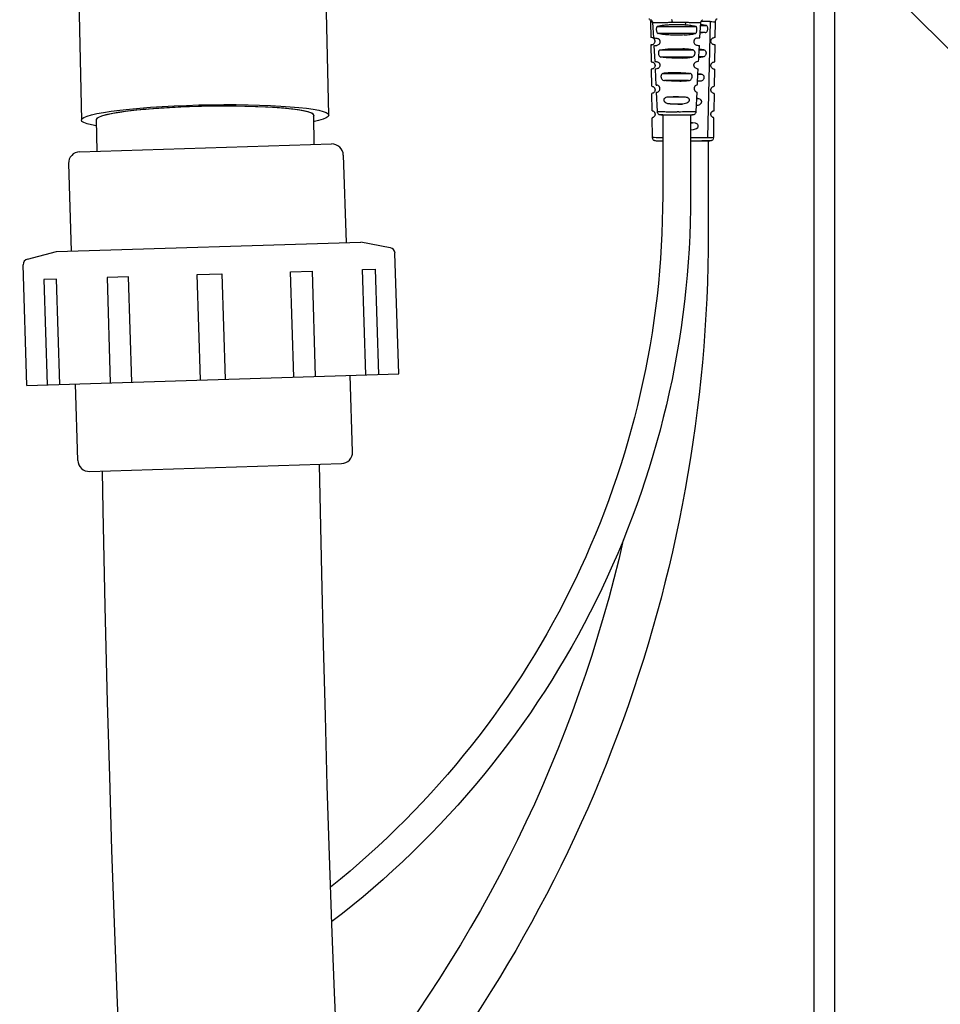
# Model space of a CAD drawing. Units: inches. Extents: x 0.5 to 17, y -0.1 to 10.5.
# Drawn here: x 5.9 to 6.1, y 3.5 to 3.7 of the extents above; entities that cross this region are included whole.
import ezdxf

# ---------------------------------------------------------------- set-up
doc = ezdxf.new("R2010")
doc.units = ezdxf.units.IN
doc.header["$LTSCALE"] = 0.25
doc.header["$MEASUREMENT"] = 0
for name, color, linetype in [('OSI-PVC', 2, 'Continuous'), ('PVC', 2, 'Continuous'), ('TEXT', 1, 'Continuous')]:
    doc.layers.add(name, color=color, linetype=linetype)

# ---------------------------------------------------------------- blocks, each defined once
blk = doc.blocks.new('200-Union')
at = {"layer": 'OSI-PVC'}
for p, q in [((0.715, 3.527), (3.465, 3.527)), ((0.59, 3.402), (0.59, 2.447)), ((3.59, 3.402), (3.59, 2.447)), ((0.109, 2.375), (0.43, 2.447)), ((0.43, 2.447), (3.75, 2.447)), ((4.071, 2.375), (3.75, 2.447)), ((0.06, 0.997), (0.06, 2.314)), ((4.12, 0.997), (4.12, 2.314)), ((0.06, 0.997), (4.12, 0.997)), ((0.59, 0.162), (0.59, 0.997)), ((3.59, 0.162), (3.59, 0.997)), ((0.715, 0.037), (3.465, 0.037))]:
    blk.add_line(p, q, dxfattribs=at)
for points in [[(0.418, 0.997), (0.418, 2.147), (0.28, 2.147), (0.28, 0.997)], [(1.206, 0.997), (1.206, 2.147), (0.971, 2.147), (0.971, 0.997)], [(1.955, 0.997), (1.955, 2.147), (2.225, 2.147), (2.225, 0.997)], [(2.974, 0.997), (2.974, 2.147), (3.209, 2.147), (3.209, 0.997)], [(3.762, 0.997), (3.762, 2.147), (3.9, 2.147), (3.9, 0.997)]]:
    blk.add_lwpolyline(points, dxfattribs=at)
for centre, radius, start, end in [((0.715, 3.402), 0.125, 90, 180), ((3.465, 3.402), 0.125, 0, 90), ((0.123, 2.314), 0.0625, 102.553, 180), ((4.058, 2.314), 0.0625, 0, 77.447), ((0.715, 0.162), 0.125, 180, 270), ((3.465, 0.162), 0.125, 270, 0)]:
    blk.add_arc(centre, radius, start, end, dxfattribs=at)

msp = doc.modelspace()

# ---------------------------------------------------------------- linework, layer by layer
at = {"color": 7, "linetype": 'Continuous', "lineweight": 25}
for p, q in [((6.06529, 3.74755), (6.06534, 3.74398)), ((6.06574, 3.74735), (6.06593, 3.7439)), ((6.07321, 3.74742), (6.07315, 3.7468)), ((6.07651, 3.74393), (6.07671, 3.74735)), ((6.07787, 3.74671), (6.07668, 3.74689)), ((6.07882, 3.74757), (6.07822, 3.72125)), ((6.07997, 3.74398), (6.08003, 3.74755)), ((6.06687, 3.74647), (6.07557, 3.74647)), ((6.07538, 3.74484), (6.06703, 3.74484)), ((6.07774, 3.74509), (6.07657, 3.74493)), ((6.07774, 3.74509), (6.07658, 3.74509)), ((6.07667, 3.74671), (6.07787, 3.74671)), ((6.06537, 3.74229), (6.06542, 3.73843)), ((6.06604, 3.74209), (6.06624, 3.73853)), ((6.06743, 3.74114), (6.07497, 3.74114)), ((6.07737, 3.74118), (6.07635, 3.7413)), ((6.07635, 3.74118), (6.07737, 3.74118)), ((6.07994, 3.74229), (6.07974, 3.74232)), ((6.07989, 3.73843), (6.07995, 3.74229)), ((6.07473, 3.7395), (6.06763, 3.73951)), ((6.07591, 3.73851), (6.0762, 3.73855)), ((6.07625, 3.73944), (6.07721, 3.73955)), ((6.07721, 3.73955), (6.07626, 3.73955)), ((6.07974, 3.73841), (6.07989, 3.73843)), ((6.06545, 3.73676), (6.06551, 3.73287)), ((6.06673, 3.73684), (6.06634, 3.73679)), ((6.06634, 3.73679), (6.06651, 3.73316)), ((6.06819, 3.7358), (6.0742, 3.7358)), ((6.07679, 3.73564), (6.07605, 3.73571)), ((6.07605, 3.73564), (6.07679, 3.73564)), ((6.07986, 3.73676), (6.07974, 3.73678)), ((6.07981, 3.73287), (6.07987, 3.73676)), ((6.07393, 3.73418), (6.06848, 3.73418)), ((6.07656, 3.73401), (6.07596, 3.73397)), ((6.07656, 3.73401), (6.07596, 3.73401)), ((6.06553, 3.73124), (6.06559, 3.72732)), ((6.06558, 3.73287), (6.06559, 3.73287)), ((6.06559, 3.73287), (6.0656, 3.73287)), ((6.0656, 3.73125), (6.06559, 3.73125)), ((6.06658, 3.7315), (6.06678, 3.72717)), ((6.07566, 3.72717), (6.07585, 3.73156)), ((6.07591, 3.73317), (6.07591, 3.73317)), ((6.07974, 3.73287), (6.07973, 3.73287)), ((6.07973, 3.73125), (6.07974, 3.73124)), ((6.07973, 3.72733), (6.07979, 3.73124)), ((6.06927, 3.73047), (6.07315, 3.73047)), ((6.07164, 3.73053), (6.07315, 3.73047)), ((6.07601, 3.7301), (6.07579, 3.73011)), ((6.07579, 3.7301), (6.07601, 3.7301)), ((6.06976, 3.72885), (6.07148, 3.72882)), ((6.07256, 3.72884), (6.06976, 3.72885)), ((6.07148, 3.72882), (6.07256, 3.72884)), ((6.06561, 3.72572), (6.06567, 3.72128)), ((6.07474, 3.72457), (6.0744, 3.72457)), ((6.0744, 3.72457), (6.07474, 3.72457)), ((6.07474, 3.72457), (6.07483, 3.72456)), ((6.07964, 3.72128), (6.07971, 3.72572)), ((6.06643, 3.72049), (6.06647, 3.72053)), ((6.07884, 3.72053), (6.07889, 3.72049))]:
    msp.add_line(p, q, dxfattribs=at)
for points in [[(6.06804, 3.72638), (6.06804, 3.708, -0.227724), (5.99255, 3.55083, -0.227724)], [(6.0744, 3.72638), (6.0744, 3.708, -0.233672), (5.99283, 3.54298, -0.233672)], [(6.0784, 3.72047), (6.0784, 3.69933, -0.180943), (5.99861, 3.48607, -0.180943)], [(6.05909, 3.62974, -0.116158), (5.99593, 3.50068, -0.116158)]]:
    msp.add_lwpolyline(points, format="xyb", dxfattribs=at)
at = {"color": 7, "linetype": 'Continuous', "lineweight": 25, "flags": 128}
msp.add_lwpolyline([(6.0744, 3.72296), (6.07508, 3.72303), (6.07572, 3.72325), (6.076, 3.72349), (6.07608, 3.72363), (6.07612, 3.72377), (6.07612, 3.72389), (6.07608, 3.72401), (6.07602, 3.72413), (6.07593, 3.72423), (6.07549, 3.72446), (6.07484, 3.72456)], dxfattribs=at)
at = {"color": 7, "linetype": 'Continuous', "lineweight": 25}
for points, knots in [([(6.06488, 3.74824), (6.06491, 3.74822), (6.06502, 3.74817), (6.06516, 3.748), (6.06527, 3.74779), (6.06528, 3.74763), (6.06529, 3.74755)], [0, 0, 0, 0, 0.145223, 0.441665, 0.730043, 1, 1, 1, 1]), ([(6.06534, 3.74755), (6.06533, 3.74755), (6.0653, 3.74755), (6.06555, 3.74756), (6.0657, 3.74756)], [0, 0, 0, 0, 0.394682, 1, 1, 1, 1]), ([(6.06533, 3.74801), (6.06536, 3.74799), (6.06547, 3.74793), (6.0656, 3.74778), (6.06571, 3.74757), (6.06573, 3.74741), (6.06574, 3.74734)], [0, 0, 0, 0, 0.151017, 0.44226, 0.727312, 1, 1, 1, 1]), ([(6.06579, 3.74735), (6.06577, 3.74735), (6.0657, 3.74734), (6.06605, 3.74735), (6.06674, 3.74736), (6.06757, 3.74738), (6.06833, 3.74739), (6.06919, 3.74741), (6.06985, 3.74742), (6.07018, 3.74742)], [0, 0, 0, 0, 0.064364, 0.304868, 0.543484, 0.661167, 0.776317, 0.889558, 1, 1, 1, 1]), ([(6.07315, 3.7468), (6.07289, 3.74682), (6.07237, 3.74685), (6.07153, 3.74687), (6.07085, 3.74687), (6.07033, 3.74686), (6.06978, 3.74684), (6.06908, 3.74679), (6.06825, 3.74671), (6.06748, 3.7466), (6.06708, 3.74651), (6.06687, 3.74647)], [0, 0, 0, 0, 0.115912, 0.226047, 0.329337, 0.381476, 0.434666, 0.556428, 0.684328, 0.836576, 1, 1, 1, 1]), ([(6.07005, 3.74806), (6.07007, 3.74802), (6.0701, 3.74796), (6.07014, 3.7478), (6.07017, 3.74762), (6.07018, 3.74749), (6.07018, 3.74742)], [0, 0, 0, 0, 0.255339, 0.512686, 0.763418, 1, 1, 1, 1]), ([(6.07018, 3.74742), (6.07044, 3.74742), (6.07094, 3.74743), (6.07173, 3.74743), (6.0725, 3.74743), (6.07297, 3.74742), (6.07321, 3.74742)], [0, 0, 0, 0, 0.248343, 0.496373, 0.745959, 1, 1, 1, 1]), ([(6.07321, 3.74742), (6.07351, 3.74742), (6.07411, 3.74741), (6.07511, 3.74739), (6.07604, 3.74737), (6.07663, 3.74735), (6.07665, 3.74735), (6.07666, 3.74735)], [0, 0, 0, 0, 0.1281286, 0.2588266, 0.5257822, 0.7975801, 1, 1, 1, 1]), ([(6.07671, 3.74734), (6.07671, 3.74741), (6.07673, 3.74756), (6.07684, 3.74778), (6.07698, 3.74793), (6.07708, 3.74799), (6.07712, 3.74801)], [0, 0, 0, 0, 0.271829, 0.555952, 0.846386, 1, 1, 1, 1]), ([(6.07882, 3.74757), (6.07844, 3.74758), (6.07788, 3.74759), (6.07704, 3.7476), (6.07677, 3.74761)], [0, 0, 0, 0, 0.675975, 1, 1, 1, 1]), ([(6.07882, 3.74757), (6.07911, 3.74757), (6.07968, 3.74756), (6.08002, 3.74755), (6.07999, 3.74755), (6.07998, 3.74755)], [0, 0, 0, 0, 0.407372, 0.818153, 1, 1, 1, 1]), ([(6.08002, 3.74755), (6.08003, 3.74763), (6.08005, 3.74779), (6.08016, 3.748), (6.08029, 3.74817), (6.0804, 3.74822), (6.08044, 3.74824)], [0, 0, 0, 0, 0.269981, 0.558345, 0.854749, 1, 1, 1, 1]), ([(6.06687, 3.74647), (6.06682, 3.74644), (6.06673, 3.7464), (6.06664, 3.74622), (6.06659, 3.74598), (6.06659, 3.74569), (6.06663, 3.7454), (6.06672, 3.74513), (6.06685, 3.74492), (6.06697, 3.74487), (6.06703, 3.74484)], [0, 0, 0, 0, 0.128566, 0.248821, 0.362795, 0.472866, 0.591793, 0.717028, 0.846903, 1, 1, 1, 1]), ([(6.07294, 3.74454), (6.07242, 3.74452), (6.0714, 3.74447), (6.06974, 3.74451), (6.06816, 3.74463), (6.06743, 3.74477), (6.06703, 3.74484)], [0, 0, 0, 0, 0.235795, 0.455261, 0.705507, 1, 1, 1, 1]), ([(6.07294, 3.74454), (6.07341, 3.74458), (6.07441, 3.74465), (6.07505, 3.74477), (6.07538, 3.74484)], [0, 0, 0, 0, 0.475537, 1, 1, 1, 1]), ([(6.07557, 3.74647), (6.07523, 3.74654), (6.07462, 3.74668), (6.07361, 3.74676), (6.07315, 3.7468)], [0, 0, 0, 0, 0.546412, 1, 1, 1, 1]), ([(6.07538, 3.74484), (6.07545, 3.74486), (6.07556, 3.74491), (6.0757, 3.74511), (6.0758, 3.74537), (6.07584, 3.74566), (6.07585, 3.74595), (6.0758, 3.7462), (6.07571, 3.7464), (6.07562, 3.74644), (6.07557, 3.74647)], [0, 0, 0, 0, 0.152509, 0.279149, 0.401082, 0.51658, 0.631257, 0.746793, 0.86672, 1, 1, 1, 1]), ([(6.07774, 3.74509), (6.07782, 3.74511), (6.07798, 3.74516), (6.07815, 3.74537), (6.07826, 3.74563), (6.0783, 3.74592), (6.07829, 3.7462), (6.07821, 3.74644), (6.07807, 3.74664), (6.07794, 3.74669), (6.07787, 3.74671)], [0, 0, 0, 0, 0.155622, 0.290636, 0.406483, 0.514844, 0.620254, 0.730344, 0.854591, 1, 1, 1, 1]), ([(6.0656, 3.74394), (6.06543, 3.74397), (6.06526, 3.74399), (6.06534, 3.74398), (6.06534, 3.74398)], [0, 0, 0, 0, 0.986557, 1, 1, 1, 1]), ([(6.0656, 3.74232), (6.06568, 3.74233), (6.06582, 3.74236), (6.06608, 3.74254), (6.06624, 3.74278), (6.06629, 3.74297), (6.0663, 3.74307), (6.0663, 3.74314), (6.0663, 3.74322), (6.06628, 3.74331), (6.06625, 3.74344), (6.06618, 3.74356), (6.06605, 3.74375), (6.06581, 3.7439), (6.06567, 3.74393), (6.0656, 3.74394)], [0, 0, 0, 0, 0.207424, 0.368004, 0.453127, 0.484857, 0.499, 0.512547, 0.525876, 0.539491, 0.569416, 0.605558, 0.649716, 0.800385, 1, 1, 1, 1]), ([(6.06595, 3.7439), (6.06595, 3.7439), (6.06588, 3.74391), (6.06608, 3.74388), (6.06651, 3.74383), (6.06672, 3.7438)], [0, 0, 0, 0, 0.013565, 0.518386, 1, 1, 1, 1]), ([(6.06672, 3.7438), (6.06681, 3.74378), (6.06696, 3.74375), (6.06717, 3.74361), (6.0673, 3.74344), (6.06737, 3.74331), (6.06741, 3.74317), (6.06743, 3.74302), (6.06743, 3.74288), (6.06739, 3.7427), (6.06726, 3.74246), (6.06701, 3.74224), (6.06683, 3.7422), (6.06673, 3.74218)], [0, 0, 0, 0, 0.159885, 0.285166, 0.337035, 0.383383, 0.426233, 0.468118, 0.505451, 0.545241, 0.636808, 0.795871, 1, 1, 1, 1]), ([(6.07586, 3.74384), (6.07578, 3.74382), (6.07563, 3.7438), (6.07541, 3.74367), (6.07527, 3.74351), (6.07519, 3.74338), (6.07514, 3.74323), (6.07511, 3.74308), (6.07511, 3.74293), (6.07515, 3.74273), (6.0753, 3.74246), (6.07558, 3.74225), (6.07577, 3.74222), (6.07588, 3.7422)], [0, 0, 0, 0, 0.158768, 0.28173, 0.331741, 0.375662, 0.41549, 0.453871, 0.48962, 0.528039, 0.618719, 0.783845, 1, 1, 1, 1]), ([(6.07586, 3.74384), (6.07605, 3.74386), (6.07643, 3.74392), (6.07648, 3.74392), (6.0765, 3.74393)], [0, 0, 0, 0, 0.494189, 1, 1, 1, 1]), ([(6.07974, 3.74232), (6.07966, 3.74233), (6.07952, 3.74235), (6.07925, 3.74253), (6.07908, 3.74277), (6.07903, 3.74297), (6.07902, 3.74307), (6.07901, 3.74314), (6.07902, 3.74322), (6.07903, 3.74332), (6.07907, 3.74344), (6.07914, 3.74357), (6.07928, 3.74376), (6.07952, 3.74391), (6.07966, 3.74393), (6.07974, 3.74395)], [0, 0, 0, 0, 0.209348, 0.370094, 0.454699, 0.486332, 0.500468, 0.514034, 0.527322, 0.540895, 0.570693, 0.60661, 0.650422, 0.800143, 1, 1, 1, 1]), ([(6.07997, 3.74398), (6.07997, 3.74398), (6.08005, 3.74399), (6.07989, 3.74397), (6.07974, 3.74395)], [0, 0, 0, 0, 0.011652, 1, 1, 1, 1]), ([(6.0656, 3.74232), (6.06545, 3.7423), (6.0653, 3.74228), (6.06537, 3.74229), (6.06537, 3.74229)], [0, 0, 0, 0, 0.982993, 1, 1, 1, 1]), ([(6.06605, 3.74209), (6.06605, 3.74209), (6.066, 3.74208), (6.06617, 3.7421), (6.06654, 3.74215), (6.06673, 3.74218)], [0, 0, 0, 0, 0.00163, 0.511082, 1, 1, 1, 1]), ([(6.06743, 3.74114), (6.06737, 3.74111), (6.06725, 3.74107), (6.06713, 3.74089), (6.06707, 3.74065), (6.06706, 3.74042), (6.06708, 3.74023), (6.06712, 3.74004), (6.06721, 3.7398), (6.06739, 3.73958), (6.06755, 3.73954), (6.06763, 3.73951)], [0, 0, 0, 0, 0.132384, 0.251165, 0.359511, 0.465571, 0.522394, 0.580307, 0.700864, 0.839178, 1, 1, 1, 1]), ([(6.06743, 3.74114), (6.06779, 3.74119), (6.06847, 3.7413), (6.06985, 3.7414), (6.07129, 3.74143), (6.07219, 3.7414), (6.07265, 3.74138)], [0, 0, 0, 0, 0.283266, 0.534868, 0.763998, 1, 1, 1, 1]), ([(6.07497, 3.74114), (6.07463, 3.74119), (6.074, 3.74129), (6.07308, 3.74135), (6.07265, 3.74138)], [0, 0, 0, 0, 0.525973, 1, 1, 1, 1]), ([(6.07497, 3.74114), (6.07503, 3.74111), (6.07516, 3.74107), (6.07528, 3.74087), (6.07534, 3.74062), (6.07534, 3.74032), (6.07528, 3.74003), (6.07517, 3.73977), (6.07498, 3.73957), (6.07482, 3.73953), (6.07473, 3.7395)], [0, 0, 0, 0, 0.137224, 0.258415, 0.368301, 0.476425, 0.586885, 0.704292, 0.83866, 1, 1, 1, 1]), ([(6.07588, 3.7422), (6.07603, 3.74218), (6.07632, 3.74215), (6.07645, 3.74213), (6.0764, 3.74214), (6.0764, 3.74214)], [0, 0, 0, 0, 0.492653, 0.99391, 1, 1, 1, 1]), ([(6.0762, 3.73855), (6.07624, 3.73919), (6.0763, 3.74039), (6.07637, 3.74158), (6.0764, 3.74213)], [0, 0, 0, 0, 0.539801, 1, 1, 1, 1]), ([(6.07737, 3.74118), (6.07747, 3.74115), (6.07763, 3.74111), (6.0778, 3.7409), (6.07788, 3.74069), (6.07791, 3.74052), (6.07791, 3.74038), (6.07789, 3.74025), (6.07784, 3.74006), (6.07773, 3.73984), (6.07751, 3.73963), (6.07732, 3.73958), (6.07721, 3.73955)], [0, 0, 0, 0, 0.1537119, 0.2785498, 0.3816015, 0.4309417, 0.4796118, 0.5298974, 0.581673, 0.6920559, 0.8301284, 1, 1, 1, 1]), ([(6.06543, 3.73843), (6.06543, 3.73843), (6.06538, 3.73844), (6.06549, 3.73842), (6.0656, 3.73841)], [0, 0, 0, 0, 0.026052, 1, 1, 1, 1]), ([(6.0656, 3.73841), (6.06567, 3.73839), (6.0658, 3.73837), (6.06604, 3.73822), (6.06618, 3.73803), (6.06624, 3.73791), (6.06628, 3.73779), (6.0663, 3.73769), (6.0663, 3.73761), (6.0663, 3.73754), (6.06629, 3.73743), (6.06624, 3.73724), (6.06607, 3.73699), (6.06581, 3.73682), (6.06567, 3.7368), (6.0656, 3.73678)], [0, 0, 0, 0, 0.197042, 0.348598, 0.392728, 0.428793, 0.458544, 0.472021, 0.485177, 0.498555, 0.512475, 0.543665, 0.627673, 0.790813, 1, 1, 1, 1]), ([(6.06625, 3.73853), (6.06625, 3.73853), (6.06622, 3.73854), (6.06634, 3.73852), (6.0666, 3.73848), (6.06673, 3.73847)], [0, 0, 0, 0, 0.006773, 0.511235, 1, 1, 1, 1]), ([(6.06673, 3.73847), (6.06682, 3.73845), (6.06697, 3.73842), (6.0672, 3.73824), (6.06733, 3.73806), (6.06738, 3.73794), (6.06742, 3.73781), (6.06743, 3.73767), (6.06742, 3.73754), (6.06738, 3.73735), (6.06725, 3.73711), (6.06699, 3.7369), (6.06682, 3.73687), (6.06673, 3.73684)], [0, 0, 0, 0, 0.181954, 0.31973, 0.361278, 0.398931, 0.434264, 0.46917, 0.505319, 0.543978, 0.633882, 0.795759, 1, 1, 1, 1]), ([(6.07246, 3.7393), (6.07201, 3.73929), (6.07113, 3.73926), (6.06981, 3.7393), (6.06859, 3.73938), (6.06796, 3.73946), (6.06763, 3.73951)], [0, 0, 0, 0, 0.253657, 0.492123, 0.736151, 1, 1, 1, 1]), ([(6.07246, 3.7393), (6.07289, 3.73932), (6.07376, 3.73937), (6.07441, 3.73946), (6.07473, 3.7395)], [0, 0, 0, 0, 0.493277, 1, 1, 1, 1]), ([(6.07592, 3.73687), (6.07582, 3.73688), (6.07566, 3.7369), (6.07539, 3.73709), (6.07525, 3.73729), (6.07519, 3.73742), (6.07515, 3.73757), (6.07515, 3.73772), (6.07517, 3.73787), (6.07521, 3.73801), (6.07528, 3.73813), (6.07542, 3.73832), (6.07568, 3.73848), (6.07583, 3.7385), (6.07591, 3.73851)], [0, 0, 0, 0, 0.234002, 0.384462, 0.431915, 0.472979, 0.50904, 0.542117, 0.572486, 0.604013, 0.638869, 0.678683, 0.817062, 1, 1, 1, 1]), ([(6.07974, 3.73678), (6.07966, 3.73679), (6.07953, 3.73681), (6.07925, 3.73699), (6.07909, 3.73722), (6.07903, 3.73742), (6.07902, 3.73753), (6.07901, 3.7376), (6.07902, 3.73768), (6.07903, 3.73779), (6.07907, 3.73791), (6.07914, 3.73804), (6.07928, 3.73822), (6.07953, 3.73838), (6.07966, 3.7384), (6.07974, 3.73841)], [0, 0, 0, 0, 0.227472, 0.371184, 0.454938, 0.486214, 0.500193, 0.513618, 0.526744, 0.540119, 0.569442, 0.604819, 0.64805, 0.784257, 1, 1, 1, 1]), ([(6.0656, 3.73678), (6.06551, 3.73677), (6.06541, 3.73676), (6.06545, 3.73676), (6.06546, 3.73676)], [0, 0, 0, 0, 0.970545, 1, 1, 1, 1]), ([(6.06819, 3.7358), (6.0681, 3.73578), (6.06794, 3.73575), (6.06779, 3.7356), (6.06771, 3.73545), (6.06767, 3.73533), (6.06765, 3.7352), (6.06764, 3.73506), (6.06766, 3.73491), (6.06771, 3.73472), (6.06784, 3.73448), (6.06811, 3.73425), (6.06835, 3.7342), (6.06848, 3.73418)], [0, 0, 0, 0, 0.132033, 0.248144, 0.301874, 0.353516, 0.403899, 0.45391, 0.505086, 0.557365, 0.668076, 0.819023, 1, 1, 1, 1]), ([(6.07214, 3.73595), (6.07179, 3.73596), (6.07108, 3.73597), (6.07001, 3.73595), (6.06902, 3.73589), (6.06847, 3.73583), (6.06819, 3.7358)], [0, 0, 0, 0, 0.2520866, 0.5007182, 0.7447903, 1, 1, 1, 1]), ([(6.07214, 3.73595), (6.07251, 3.73594), (6.07327, 3.73591), (6.07388, 3.73584), (6.0742, 3.7358)], [0, 0, 0, 0, 0.4745963, 1, 1, 1, 1]), ([(6.07393, 3.73418), (6.07405, 3.7342), (6.07428, 3.73425), (6.07454, 3.73446), (6.07467, 3.73469), (6.07473, 3.73488), (6.07475, 3.73502), (6.07475, 3.73516), (6.07474, 3.7353), (6.0747, 3.73543), (6.07462, 3.73559), (6.07446, 3.73575), (6.07429, 3.73578), (6.0742, 3.7358)], [0, 0, 0, 0, 0.175489, 0.322803, 0.430578, 0.481372, 0.530932, 0.582755, 0.634775, 0.687993, 0.74334, 0.863136, 1, 1, 1, 1]), ([(6.07592, 3.73687), (6.07605, 3.73685), (6.07619, 3.73683), (6.07611, 3.73684), (6.07611, 3.73684)], [0, 0, 0, 0, 0.998772, 1, 1, 1, 1]), ([(6.07592, 3.73317), (6.07593, 3.73332), (6.07598, 3.73455), (6.07605, 3.73577), (6.07611, 3.73684)], [0, 0, 0, 0, 0.122777, 1, 1, 1, 1]), ([(6.07679, 3.73564), (6.07689, 3.73561), (6.07708, 3.73557), (6.07727, 3.73541), (6.07737, 3.73525), (6.07741, 3.73512), (6.07744, 3.73498), (6.07744, 3.73485), (6.07742, 3.73471), (6.07737, 3.73453), (6.07723, 3.73431), (6.07695, 3.73409), (6.0767, 3.73404), (6.07656, 3.73401)], [0, 0, 0, 0, 0.1449337, 0.2676734, 0.3223874, 0.3735708, 0.4222438, 0.4695895, 0.515633, 0.5633572, 0.6670007, 0.8134261, 1, 1, 1, 1]), ([(6.07197, 3.73406), (6.07166, 3.73406), (6.07104, 3.73405), (6.07012, 3.73407), (6.06924, 3.73411), (6.06873, 3.73415), (6.06848, 3.73418)], [0, 0, 0, 0, 0.249768, 0.501681, 0.749756, 1, 1, 1, 1]), ([(6.07197, 3.73406), (6.07231, 3.73407), (6.07302, 3.73409), (6.07361, 3.73415), (6.07393, 3.73418)], [0, 0, 0, 0, 0.480725, 1, 1, 1, 1]), ([(6.0656, 3.73287), (6.06567, 3.73286), (6.06579, 3.73284), (6.06604, 3.73268), (6.06618, 3.7325), (6.06624, 3.73238), (6.06628, 3.73225), (6.0663, 3.73215), (6.0663, 3.73207), (6.0663, 3.73199), (6.06629, 3.73189), (6.06623, 3.73169), (6.06606, 3.73145), (6.06579, 3.73128), (6.06567, 3.73126), (6.0656, 3.73125)], [0, 0, 0, 0, 0.216269, 0.352011, 0.394441, 0.428998, 0.457435, 0.470332, 0.48296, 0.495926, 0.509436, 0.539798, 0.62197, 0.767345, 1, 1, 1, 1]), ([(6.06653, 3.73316), (6.06653, 3.73316), (6.06648, 3.73317), (6.06661, 3.73315), (6.06673, 3.73314)], [0, 0, 0, 0, 0.038291, 1, 1, 1, 1]), ([(6.06661, 3.7315), (6.06661, 3.7315), (6.06658, 3.73149), (6.06665, 3.7315), (6.06672, 3.73151)], [0, 0, 0, 0, 0.047281, 1, 1, 1, 1]), ([(6.06672, 3.73151), (6.06681, 3.73153), (6.06694, 3.73155), (6.06722, 3.73175), (6.06737, 3.73199), (6.06742, 3.73218), (6.06743, 3.73233), (6.06742, 3.73247), (6.06738, 3.73261), (6.06732, 3.73274), (6.0672, 3.73292), (6.06695, 3.73309), (6.06681, 3.73312), (6.06673, 3.73314)], [0, 0, 0, 0, 0.228281, 0.375573, 0.462917, 0.499677, 0.533758, 0.566301, 0.599236, 0.634798, 0.674785, 0.801691, 1, 1, 1, 1]), ([(6.07591, 3.73317), (6.07587, 3.73317), (6.0758, 3.73317), (6.07551, 3.73303), (6.07534, 3.73284), (6.07526, 3.7327), (6.07521, 3.73255), (6.07518, 3.73241), (6.07519, 3.73225), (6.07522, 3.73209), (6.07529, 3.73194), (6.07546, 3.73172), (6.07573, 3.73156), (6.07591, 3.73153), (6.07584, 3.73156), (6.07584, 3.73156)], [0, 0, 0, 0, 0.217996, 0.349391, 0.391412, 0.426527, 0.450644, 0.473207, 0.496816, 0.522825, 0.56143, 0.607417, 0.751734, 0.993031, 1, 1, 1, 1]), ([(6.07974, 3.73124), (6.07967, 3.73125), (6.07956, 3.73127), (6.07929, 3.73142), (6.07914, 3.73161), (6.07907, 3.73174), (6.07903, 3.73188), (6.07902, 3.73199), (6.07901, 3.73207), (6.07902, 3.73215), (6.07904, 3.73226), (6.07908, 3.73239), (6.07915, 3.73252), (6.0793, 3.7327), (6.07956, 3.73285), (6.07967, 3.73286), (6.07974, 3.73287)], [0, 0, 0, 0, 0.232669, 0.3766931, 0.4220232, 0.4591255, 0.4895406, 0.503112, 0.516161, 0.5289, 0.5418809, 0.5704124, 0.605007, 0.6474501, 0.7826006, 1, 1, 1, 1]), ([(6.06976, 3.72885), (6.06951, 3.72887), (6.0691, 3.72891), (6.0687, 3.72912), (6.06852, 3.72931), (6.06843, 3.72944), (6.06838, 3.72958), (6.06836, 3.72972), (6.06836, 3.72986), (6.06839, 3.72998), (6.06844, 3.73009), (6.06852, 3.73021), (6.06865, 3.73031), (6.06889, 3.73043), (6.06912, 3.73045), (6.06927, 3.73047)], [0, 0, 0, 0, 0.228805, 0.380821, 0.431392, 0.477725, 0.521052, 0.562871, 0.599935, 0.637443, 0.67659, 0.718429, 0.779335, 0.845873, 1, 1, 1, 1]), ([(6.06927, 3.73047), (6.06965, 3.73049), (6.07041, 3.73053), (6.07123, 3.73053), (6.07164, 3.73053)], [0, 0, 0, 0, 0.5002012, 1, 1, 1, 1]), ([(6.07315, 3.73047), (6.07331, 3.73045), (6.07355, 3.73043), (6.07379, 3.73029), (6.07392, 3.73018), (6.074, 3.73005), (6.07405, 3.72993), (6.07406, 3.7298), (6.07406, 3.72966), (6.07402, 3.72952), (6.07393, 3.72933), (6.07369, 3.72908), (6.07321, 3.72888), (6.07279, 3.72886), (6.07256, 3.72884)], [0, 0, 0, 0, 0.15645, 0.223555, 0.284856, 0.326316, 0.365185, 0.40267, 0.440113, 0.481072, 0.523987, 0.620326, 0.793005, 1, 1, 1, 1]), ([(6.07601, 3.7301), (6.07615, 3.73008), (6.07639, 3.73004), (6.07664, 3.72988), (6.07677, 3.72972), (6.07683, 3.72958), (6.07687, 3.72944), (6.07687, 3.7293), (6.07683, 3.72915), (6.07675, 3.72896), (6.07655, 3.72874), (6.07621, 3.72855), (6.07593, 3.72851), (6.07577, 3.72849)], [0, 0, 0, 0, 0.156012, 0.282544, 0.336873, 0.386629, 0.433409, 0.479118, 0.525796, 0.575361, 0.688699, 0.828671, 1, 1, 1, 1]), ([(6.06566, 3.72732), (6.06565, 3.72733), (6.06561, 3.72733), (6.06586, 3.72728), (6.06609, 3.72709), (6.0662, 3.72693), (6.06627, 3.72678), (6.06629, 3.72664), (6.0663, 3.72661), (6.0663, 3.7266)], [0, 0, 0, 0, 0.283012, 0.683681, 0.801536, 0.894532, 0.956229, 0.990138, 1, 1, 1, 1]), ([(6.06683, 3.72717), (6.06681, 3.72717), (6.06672, 3.72717), (6.06714, 3.72714), (6.06811, 3.72711), (6.0696, 3.72709), (6.07075, 3.72709), (6.07132, 3.72709)], [0, 0, 0, 0, 0.038591, 0.277749, 0.517889, 0.758763, 1, 1, 1, 1]), ([(6.06679, 3.72718), (6.06679, 3.7271), (6.06681, 3.72694), (6.06692, 3.72673), (6.06709, 3.72654), (6.06724, 3.72647), (6.06732, 3.72643)], [0, 0, 0, 0, 0.234657, 0.48622, 0.745008, 1, 1, 1, 1]), ([(6.0717, 3.72709), (6.07164, 3.72709), (6.07151, 3.72709), (6.07138, 3.72709), (6.07132, 3.72709)], [0, 0, 0, 0, 0.4995074, 1, 1, 1, 1]), ([(6.0717, 3.72709), (6.07226, 3.7271), (6.07338, 3.72712), (6.0747, 3.72715), (6.07553, 3.72717), (6.07559, 3.72717), (6.07562, 3.72717)], [0, 0, 0, 0, 0.261764, 0.5226, 0.782563, 1, 1, 1, 1]), ([(6.07513, 3.72643), (6.0752, 3.72647), (6.07535, 3.72654), (6.07552, 3.72673), (6.07563, 3.72694), (6.07565, 3.7271), (6.07566, 3.72718)], [0, 0, 0, 0, 0.254976, 0.513759, 0.765329, 1, 1, 1, 1]), ([(6.07902, 3.72648), (6.07902, 3.72648), (6.07902, 3.72649), (6.07902, 3.72649), (6.07901, 3.7265), (6.07901, 3.72651), (6.07901, 3.72653), (6.07902, 3.72658), (6.07902, 3.72666), (6.07905, 3.72675), (6.07908, 3.72686), (6.07916, 3.727), (6.07928, 3.72714), (6.07942, 3.72723), (6.07955, 3.72729), (6.07965, 3.72732), (6.07972, 3.72733), (6.07972, 3.72733), (6.07972, 3.72733)], [0, 0, 0, 0, 0.002004, 0.003965, 0.00607, 0.008475, 0.01455, 0.022672, 0.05279, 0.076062, 0.101284, 0.159909, 0.2592, 0.382255, 0.520476, 0.668012, 0.825895, 1, 1, 1, 1]), ([(6.0663, 3.7266), (6.0663, 3.72659), (6.0663, 3.72659), (6.0663, 3.72658), (6.0663, 3.72656), (6.0663, 3.72653), (6.0663, 3.72648), (6.06629, 3.7264), (6.06628, 3.72632), (6.06625, 3.72623), (6.06619, 3.7261), (6.06608, 3.72595), (6.06593, 3.72582), (6.06575, 3.72574), (6.06562, 3.72571), (6.06563, 3.72572), (6.06564, 3.72572)], [0, 0, 0, 0, 0.003792, 0.00738, 0.011014, 0.014939, 0.031902, 0.053778, 0.076584, 0.109534, 0.146711, 0.236333, 0.383893, 0.559256, 0.823592, 1, 1, 1, 1]), ([(6.06728, 3.72647), (6.06729, 3.72646), (6.06732, 3.72644), (6.06781, 3.72643), (6.06804, 3.72643)], [0, 0, 0, 0, 0.523362, 1, 1, 1, 1]), ([(6.06762, 3.72638), (6.06772, 3.72638), (6.06792, 3.72638), (6.06887, 3.72638), (6.07016, 3.72638), (6.07112, 3.72638), (6.07161, 3.72638)], [0, 0, 0, 0, 0.249856, 0.499837, 0.749961, 1, 1, 1, 1]), ([(6.07161, 3.72638), (6.07207, 3.72638), (6.07301, 3.72638), (6.0741, 3.72638), (6.07478, 3.72638), (6.0748, 3.72638), (6.0748, 3.72638)], [0, 0, 0, 0, 0.258369, 0.516712, 0.775171, 1, 1, 1, 1]), ([(6.07162, 3.72639), (6.07212, 3.72639), (6.07312, 3.7264), (6.07432, 3.72642), (6.07509, 3.72644), (6.07514, 3.72646), (6.07517, 3.72647)], [0, 0, 0, 0, 0.253817, 0.51144, 0.772895, 1, 1, 1, 1]), ([(6.07968, 3.72572), (6.07969, 3.72571), (6.07971, 3.72571), (6.07966, 3.72572), (6.07957, 3.72574), (6.07946, 3.72579), (6.07935, 3.72585), (6.07926, 3.72593), (6.07919, 3.72601), (6.07914, 3.72609), (6.07909, 3.72617), (6.07906, 3.72626), (6.07903, 3.72635), (6.07902, 3.72641), (6.07902, 3.72644), (6.07902, 3.72646), (6.07902, 3.72647), (6.07902, 3.72647), (6.07902, 3.72648), (6.07902, 3.72648), (6.07902, 3.72648)], [0, 0, 0, 0, 0.085362, 0.256031, 0.418926, 0.575232, 0.66521, 0.74592, 0.817972, 0.852238, 0.883538, 0.938137, 0.962686, 0.980222, 0.986592, 0.991637, 0.993808, 0.995854, 0.997882, 1, 1, 1, 1]), ([(6.06568, 3.72129), (6.06568, 3.72121), (6.0657, 3.72105), (6.0658, 3.72083), (6.06597, 3.72064), (6.06613, 3.72057), (6.0662, 3.72053)], [0, 0, 0, 0, 0.23458, 0.486161, 0.745011, 1, 1, 1, 1]), ([(6.06573, 3.72128), (6.06574, 3.72128), (6.06576, 3.72128), (6.0665, 3.72126), (6.06731, 3.72124), (6.06796, 3.72123), (6.06804, 3.72123)], [0, 0, 0, 0, 0.260141, 0.602622, 0.945408, 1, 1, 1, 1]), ([(6.06615, 3.72056), (6.06615, 3.72056), (6.06613, 3.72055), (6.06632, 3.72055), (6.06643, 3.72054)], [0, 0, 0, 0, 0.387201, 1, 1, 1, 1]), ([(6.06654, 3.72047), (6.06653, 3.72047), (6.0665, 3.72047), (6.06687, 3.72047), (6.06739, 3.72047), (6.06791, 3.72047), (6.06804, 3.72047)], [0, 0, 0, 0, 0.078584, 0.470302, 0.86177, 1, 1, 1, 1]), ([(6.0744, 3.72121), (6.07453, 3.72121), (6.07513, 3.72122), (6.07611, 3.72123), (6.0773, 3.72124), (6.07791, 3.72125), (6.07822, 3.72125)], [0, 0, 0, 0, 0.084302, 0.390067, 0.69529, 1, 1, 1, 1]), ([(6.0744, 3.72049), (6.07445, 3.72049), (6.07491, 3.72049), (6.07572, 3.7205), (6.07679, 3.72051), (6.07769, 3.72052), (6.07842, 3.72053), (6.07891, 3.72054), (6.07918, 3.72055), (6.07917, 3.72056), (6.07916, 3.72056)], [0, 0, 0, 0, 0.016561, 0.163447, 0.310222, 0.458583, 0.60682, 0.75638, 0.906405, 1, 1, 1, 1]), ([(6.0744, 3.72047), (6.07456, 3.72047), (6.07525, 3.72047), (6.07633, 3.72047), (6.07751, 3.72047), (6.07835, 3.72047), (6.07883, 3.72047), (6.0788, 3.72047), (6.07879, 3.72047)], [0, 0, 0, 0, 0.0564557, 0.2453082, 0.4342231, 0.622815, 0.8112795, 1, 1, 1, 1]), ([(6.07822, 3.72125), (6.07858, 3.72126), (6.07928, 3.72127), (6.07968, 3.72128), (6.0796, 3.72128), (6.07959, 3.72128)], [0, 0, 0, 0, 0.445535, 0.890311, 1, 1, 1, 1]), ([(6.07911, 3.72053), (6.07919, 3.72057), (6.07934, 3.72064), (6.07951, 3.72083), (6.07962, 3.72105), (6.07963, 3.72121), (6.07964, 3.72129)], [0, 0, 0, 0, 0.25501, 0.513866, 0.765437, 1, 1, 1, 1])]:
    msp.add_open_spline(points, degree=3, knots=knots, dxfattribs=at)
at = {"layer": 'PVC'}
for p, q in [((5.9921, 3.72632), (5.99143, 3.75978)), ((5.93531, 3.75266), (5.93587, 3.72518))]:
    msp.add_line(p, q, dxfattribs=at)
for points in [[(6.10244, 3.93291), (6.10244, 3.22262)], [(6.10709, 3.93291), (6.10709, 3.22262)]]:
    msp.add_lwpolyline(points, dxfattribs=at)
at = {"layer": 'PVC', "flags": 128}
for points in [[(5.93601, 3.72548), (5.93645, 3.72578), (5.93716, 3.72608), (5.93815, 3.72638), (5.93941, 3.72667), (5.94092, 3.72695), (5.94266, 3.72721), (5.94463, 3.72747), (5.94679, 3.7277), (5.94913, 3.72791), (5.95162, 3.72811), (5.95424, 3.72827), (5.95695, 3.72842), (5.95975, 3.72853), (5.96258, 3.72862), (5.96543, 3.72867), (5.96826, 3.7287), (5.97105, 3.7287), (5.97377, 3.72866), (5.97639, 3.7286), (5.97887, 3.72851), (5.98121, 3.72839), (5.98337, 3.72824), (5.98533, 3.72806), (5.98707, 3.72787), (5.98858, 3.72765), (5.98983, 3.72741), (5.99082, 3.72715), (5.99153, 3.72688), (5.99196, 3.7266), (5.9921, 3.72631), (5.99196, 3.72601), (5.99153, 3.72571), (5.99081, 3.72541), (5.98982, 3.72512), (5.98886, 3.72489)], [(5.98864, 3.72598), (5.98877, 3.72626), (5.98861, 3.72653), (5.98816, 3.7268), (5.98742, 3.72705), (5.98641, 3.72729), (5.98514, 3.7275), (5.98362, 3.7277), (5.98187, 3.72788), (5.97991, 3.72803), (5.97776, 3.72815), (5.97546, 3.72824), (5.97301, 3.72831), (5.97046, 3.72835), (5.96784, 3.72835), (5.96517, 3.72833), (5.96249, 3.72827), (5.95982, 3.72819), (5.9572, 3.72807), (5.95466, 3.72793), (5.95224, 3.72777), (5.94995, 3.72758), (5.94782, 3.72736), (5.94588, 3.72713), (5.94416, 3.72689), (5.94267, 3.72663), (5.94142, 3.72636), (5.94045, 3.72608), (5.93974, 3.7258), (5.93933, 3.72552), (5.9392, 3.72525)], [(5.98872, 3.72623), (5.98862, 3.72647), (5.98825, 3.72673), (5.98758, 3.72699), (5.98664, 3.72723), (5.98544, 3.72745), (5.98398, 3.72765), (5.98229, 3.72783), (5.98038, 3.72799), (5.97828, 3.72812), (5.97601, 3.72822), (5.97361, 3.72829), (5.97109, 3.72834), (5.96848, 3.72835), (5.96583, 3.72833), (5.96315, 3.72828), (5.96048, 3.7282), (5.95786, 3.7281), (5.9553, 3.72796), (5.95285, 3.7278), (5.95053, 3.72762), (5.94836, 3.72741), (5.94638, 3.72719), (5.9446, 3.72695), (5.94306, 3.72669), (5.94175, 3.72642), (5.94071, 3.72615), (5.93994, 3.72587), (5.93946, 3.72559), (5.93926, 3.72531), (5.93925, 3.72527)], [(5.93921, 3.72388), (5.93814, 3.72409), (5.93715, 3.72435), (5.93644, 3.72462), (5.93601, 3.7249), (5.93587, 3.72519), (5.93601, 3.72548)], [(5.93925, 3.72527), (5.93936, 3.7181)], [(5.98882, 3.71964), (5.98872, 3.72623)], [(5.9945, 3.50177), (5.99408, 3.51149), (5.99345, 3.52688), (5.99285, 3.54238), (5.99229, 3.55802), (5.99179, 3.57383), (5.99134, 3.5898), (5.99093, 3.60591), (5.99055, 3.62215), (5.99004, 3.64693)], [(5.94059, 3.64539), (5.94076, 3.63654), (5.94123, 3.61463), (5.94176, 3.5929), (5.94223, 3.57598), (5.94275, 3.55924), (5.94332, 3.5427), (5.94395, 3.52635), (5.94462, 3.51012), (5.94507, 3.49948)]]:
    msp.add_lwpolyline(points, dxfattribs=at)
at = {"layer": 'TEXT'}
msp.add_line((6.07185, 3.8025), (6.17897, 3.69537), dxfattribs=at)

# ---------------------------------------------------------------- block references
at = {"layer": 'TEXT', "xscale": 0.02083333333333333, "yscale": 0.02083333333333333, "zscale": 0.02083333333333333, "rotation": 1.7848350090475}
msp.add_blockref('200-Union', (5.92288, 3.64408), dxfattribs=at)

doc.saveas('drawing.dxf')
